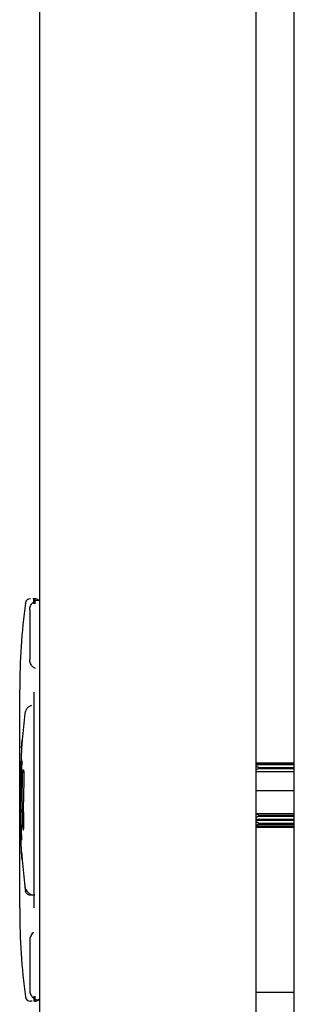
# Model space of a CAD drawing. Extents: x 861.1 to 871.6, y 8.2 to 16.2.
# Drawn here: x 867.4 to 867.4, y 12.7 to 12.8 of the extents above; entities that cross this region are included whole.
import ezdxf

# ---------------------------------------------------------------- set-up
doc = ezdxf.new("R2010")
doc.units = 0
doc.header["$LTSCALE"] = 3
doc.header["$MEASUREMENT"] = 0
doc.layers.get('0').update_dxf_attribs({"linetype": 'CONTINUOUS'})

msp = doc.modelspace()

# ---------------------------------------------------------------- linework, layer by layer
at = {"color": 7, "linetype": 'Continuous'}
for p, q in [((867.3623613975989, 12.64059784068396), (867.3623613975989, 13.35378530854813)), ((867.3889238981945, 12.64059784068396), (867.3889238981945, 13.35378530854813)), ((867.3935801478426, 12.65437906814871), (867.3935801478426, 13.33969157469348)), ((867.3616253617266, 12.70851342111738), (867.361507117676, 12.70851342111738)), ((867.3617462411636, 12.70851342111738), (867.3616253617266, 12.70851342111738)), ((867.3617462411636, 12.70851342111738), (867.3617462411636, 12.70789825322385)), ((867.3605939242668, 12.7079761506573), (867.3606178535738, 12.70799301712913)), ((867.3623613975989, 12.70838101931356), (867.3623582145107, 12.70838101931356)), ((867.3611280528883, 12.7071508485246), (867.3611280528883, 12.70102681593661)), ((867.3599007672743, 12.69707151829521), (867.3599011201869, 12.69731754878638)), ((867.3616407386323, 12.69702319218681), (867.3616407386323, 12.67054495806563)), ((867.3605411913344, 12.69450964789016), (867.3605264698377, 12.69438976760836)), ((867.3601282377715, 12.69018172955331), (867.3600386048487, 12.68767542683966)), ((867.3935801478426, 12.68831657276642), (867.3889238981945, 12.68831657276642)), ((867.3889238981945, 12.68827891653476), (867.3935801478426, 12.68827891653476)), ((867.3889238981945, 12.68814464475255), (867.3935801478426, 12.68814464475255)), ((867.3889238981945, 12.68797033343288), (867.3892457728095, 12.68778450891287)), ((867.3600282053854, 12.68738462686568), (867.3599082380213, 12.68403014228364)), ((867.3599560622605, 12.68403014228364), (867.3600352407208, 12.68772111297856)), ((867.3601282377715, 12.68772111297856), (867.3600489722289, 12.68403014228364)), ((867.3892457728095, 12.68766252032209), (867.3889238981945, 12.68747669580209)), ((867.3889238981945, 12.68730234781617), (867.3935801478426, 12.68730234781617)), ((867.3935801478426, 12.6872228187349), (867.3889238981945, 12.6872228187349)), ((867.3892457728095, 12.68778450891287), (867.3892457728095, 12.68766252032209)), ((867.3892457728095, 12.68778450891287), (867.3935801478426, 12.68778450891287)), ((867.3892457728095, 12.68766252032209), (867.3935801478426, 12.68766252032209)), ((867.3601871145913, 12.68403014228364), (867.3602223921005, 12.6864907771915)), ((867.3604060624788, 12.6864907771915), (867.3603707093455, 12.68403014228364)), ((867.3935801478426, 12.68488846236825), (867.3889238981945, 12.68488846236825)), ((867.3599007672743, 12.68353800796881), (867.3599007672743, 12.68403014228364)), ((867.3599082380213, 12.68403014228364), (867.3599082380213, 12.68353800796881)), ((867.3600281985105, 12.68018370671799), (867.3599082380213, 12.68353800796881)), ((867.3599560622605, 12.68353800796881), (867.3599560622605, 12.68403014228364)), ((867.3599560622605, 12.68353800796881), (867.3600352407208, 12.67984707394013)), ((867.3600489722289, 12.68403014228364), (867.3600489722289, 12.68353800796881)), ((867.3601282377715, 12.67984707394013), (867.3600489722289, 12.68353800796881)), ((867.3601871145913, 12.68353800796881), (867.3602223921005, 12.68107740972719)), ((867.360187116883, 12.68353800796881), (867.360187116883, 12.68403014228364)), ((867.3603707093455, 12.68403014228364), (867.3603707093455, 12.68353800796881)), ((867.3604060624788, 12.68107740972719), (867.3603707093455, 12.68353800796881)), ((867.3892457728095, 12.68180314467677), (867.3889238981945, 12.68161732015676)), ((867.3889845332753, 12.6820759415254), (867.3892457728095, 12.68192513326755)), ((867.3935801478426, 12.6820759415254), (867.3889845332753, 12.6820759415254)), ((867.3892457728095, 12.68192513326755), (867.3892457728095, 12.68180314467677)), ((867.3892457728095, 12.68192513326755), (867.3935801478426, 12.68192513326755)), ((867.3892457728095, 12.68180314467677), (867.3935801478426, 12.68180314467677)), ((867.3889238981945, 12.68144297217084), (867.3935801478426, 12.68144297217084)), ((867.3889238981945, 12.68130870038863), (867.3935801478426, 12.68130870038863)), ((867.3889238981945, 12.68113438906896), (867.3892457728095, 12.68094856454895)), ((867.3892457728095, 12.68082657595817), (867.3889238981945, 12.68064075143817)), ((867.3889238981945, 12.68060610183844), (867.3935801478426, 12.68060610183844)), ((867.3892457728095, 12.68094856454895), (867.3892457728095, 12.68082657595817)), ((867.3892457728095, 12.68094856454895), (867.3935801478426, 12.68094856454895)), ((867.3892457728095, 12.68082657595817), (867.3935801478426, 12.68082657595817)), ((867.3601282377715, 12.67738643903226), (867.3600386048487, 12.67989276007903)), ((867.3889238981945, 12.68055572242043), (867.3890375893291, 12.6804603168559)), ((867.3890375893291, 12.6804603168559), (867.3915801477957, 12.6804603168559)), ((867.3915801477957, 12.6804603168559), (867.3935801478426, 12.6804603168559)), ((867.3605264698377, 12.67317840097721), (867.3605388699028, 12.67307676215135)), ((867.3605434463084, 12.67303925258466), (867.360572153685, 12.67280851191687)), ((867.3605766430081, 12.67277243233366), (867.3605942794711, 12.6726333572736)), ((867.3599007672743, 12.67049666862348), (867.3599011201869, 12.67025063813231)), ((867.3611280528883, 12.66654133431584), (867.3611280528883, 12.66041733839409)), ((867.3889238981945, 12.66018219777713), (867.3935801478426, 12.66018219777713)), ((867.3617462411636, 12.65905474746819), (867.3616253617266, 12.65905474746819)), ((867.3617462411636, 12.6596698970286), (867.3617462411636, 12.65905474746819)), ((867.3623613975989, 12.65918714927201), (867.3623582145107, 12.65918714927201))]:
    msp.add_line(p, q, dxfattribs=at)
for centre, radius, start, end in [((867.3612041309103, 12.70789826084569), 0.0006151574803148208, 89.99999999991532, 172.725756427948), ((867.361746240444, 12.70789826084569), 0.0006151574803148208, 36.41890317515544, 90), ((867.4460228152471, 12.69707148919215), 0.08612204724410764, 172.7257564278318, 179.8362975500972), ((867.446022815247, 12.68403015060948), 0.0861216957247393, 173.0911401504008, 175.252320656957), ((867.446022815247, 12.68353802462521), 0.08612169572473026, 184.7476793430515, 186.908860101661), ((867.3617478518224, 12.67332641026661), 0.00123031496062977, 186.9088601015617, 265.0053953575566), ((867.4460228152473, 12.67049668604255), 0.08612204724421166, 180.1637024499104, 187.2742435721672), ((867.3612041309103, 12.659669914389), 0.0006151574803148623, 187.2742435720374, 269.9999999999609), ((867.361746240444, 12.659669914389), 0.0006151574803165971, 269.9999999999609, 322.7916390405312)]:
    msp.add_arc(centre, radius, start, end, dxfattribs=at)
for points, knots in [([(867.3616253617266, 12.70789825322385), (867.361629904698, 12.70797854129043), (867.3616390041777, 12.7081393566593), (867.3616430837656, 12.70834392942396), (867.3616390429689, 12.70848551234094), (867.3616299149596, 12.70850413284087), (867.3616253617266, 12.70851342111738)], [0, 0, 0, 0, 0.2495183935710388, 0.499780281315673, 0.7504804340084411, 0.9999999999999999, 0.9999999999999999, 0.9999999999999999, 0.9999999999999999]), ([(867.3611280528883, 12.7071508485246), (867.3611471066349, 12.70731176614449), (867.3611852132371, 12.70763359385654), (867.3614675712495, 12.70804117586297), (867.3618746335123, 12.70832536575517), (867.3621970090991, 12.70836246642405), (867.362358219094, 12.70838101931356)], [0, 0, 0, 0, 0.2498904996984739, 0.4997693094751988, 0.7498502046636233, 1, 1, 1, 1]), ([(867.3618525549354, 12.69991724042119), (867.3617426552947, 12.6999747858659), (867.3615549986814, 12.70007304627148), (867.3613526614737, 12.7003053107418), (867.3612224455345, 12.70053401807382), (867.3611426699887, 12.70077812777918), (867.3611328524685, 12.70094515823951), (867.3611280528883, 12.70102681593661)], [0, 0, 0, 0, 0.2761711491129152, 0.4715697177463415, 0.6564119729968191, 0.8320270028671287, 1, 1, 1, 1]), ([(867.3599007672743, 12.68403014228364), (867.3599007672743, 12.68407204691583), (867.3599007672743, 12.68415834209684), (867.3599007672743, 12.68487747078822), (867.3599007672743, 12.68607069451189), (867.3599007672743, 12.68775577028693), (867.3599007672743, 12.68983305642578), (867.3599007672743, 12.69217088030831), (867.3599007672743, 12.6946128563176), (867.3599007672743, 12.69626738495379), (867.3599007672743, 12.69707151829521)], [0, 0, 0, 0, 0.1163146634477694, 0.2395294842255878, 0.3678627444925607, 0.4989931767134193, 0.6302671785606806, 0.7590221960092549, 0.8828800647553348, 1, 1, 1, 1]), ([(867.3613257435212, 12.69539741096798), (867.3612211507124, 12.69534937621565), (867.3610112183773, 12.69525296377738), (867.3607643872092, 12.69500390872529), (867.3605940018206, 12.69471032072205), (867.3605562835287, 12.6945033763093), (867.3605377722072, 12.69440181246922)], [0, 0, 0, 0, 0.2530503313178861, 0.5079072601891229, 0.7584915307889043, 1, 1, 1, 1]), ([(867.3601211016039, 12.69018172955331), (867.3601298313915, 12.69030150698178), (867.3601472837267, 12.69054096250095), (867.3601716843242, 12.69085309519851), (867.3601901318874, 12.6910803167106), (867.3601945184155, 12.6911330489259), (867.3601966157316, 12.69115826160566)], [0, 0, 0, 0, 0.2525527859181363, 0.504896116439731, 0.7632776170896148, 1, 1, 1, 1]), ([(867.3601966157316, 12.69115826160566), (867.3601970434373, 12.69116284067834), (867.3601978988902, 12.69117199926667), (867.3601951997243, 12.69113034777507), (867.3601897044877, 12.69104962822757), (867.3601811282862, 12.6909266693282), (867.3601703729587, 12.69077361316345), (867.3601576418179, 12.69059396946335), (867.3601434369319, 12.69039410767859), (867.3601333052503, 12.69025253752111), (867.3601282377715, 12.69018172955331)], [0, 0, 0, 0, 0.1223965151581302, 0.2448048704225889, 0.3723062824159817, 0.4998625041697568, 0.6225799106948208, 0.745375282688853, 0.8726464736186073, 0.9999999999999999, 0.9999999999999999, 0.9999999999999999, 0.9999999999999999]), ([(867.3600352407208, 12.68772111297856), (867.3600404849259, 12.68783166992867), (867.3600489954671, 12.68801108691715), (867.360064350455, 12.68824367409519), (867.3600817463068, 12.6884622207369), (867.3601033219352, 12.68865264541799), (867.3601214023154, 12.68871765058512), (867.3601326708841, 12.68869343198497), (867.3601411372968, 12.68861584978145), (867.3601461201126, 12.68843397771548), (867.3601430070673, 12.68816458659732), (867.360136199454, 12.68791868239194), (867.3601308921226, 12.68778698078847), (867.3601282377715, 12.68772111297856)], [0, 0, 0, 0, 0.1071455291350856, 0.1738807749915477, 0.2492447925312698, 0.3753854658133313, 0.4974989344999216, 0.5629451713157798, 0.6283999930542697, 0.7506035915377619, 0.8719655446998967, 0.9359662377538118, 1, 1, 1, 1]), ([(867.3602223921005, 12.6864907771915), (867.3602273783006, 12.68661785106938), (867.3602373406005, 12.68687174142057), (867.3602674352828, 12.68719779953454), (867.3603037908658, 12.68741994466775), (867.3603365926838, 12.68748838526673), (867.3603610491853, 12.68746191643185), (867.360381942898, 12.68738075858769), (867.3604015192265, 12.68719657708547), (867.360413028615, 12.68687600681875), (867.3604083753442, 12.68661867941382), (867.3604060624788, 12.6864907771915)], [0, 0, 0, 0, 0.1230265199187005, 0.2458038337242071, 0.3713506542456283, 0.4974231421475819, 0.5661743075650116, 0.6349133808482564, 0.7510288067363191, 0.8762511559188447, 1, 1, 1, 1]), ([(867.3599007672743, 12.67049666862348), (867.3599007672743, 12.67130080209809), (867.3599007672743, 12.67295532516277), (867.3599007672743, 12.67539729371513), (867.3599007672743, 12.67773511364185), (867.3599007672743, 12.67981241596867), (867.3599007672743, 12.68149749258558), (867.3599007672743, 12.68269071329921), (867.3599007672743, 12.68340985491752), (867.3599007672743, 12.68349611864167), (867.3599007672743, 12.68353800796881)], [0, 0, 0, 0, 0.1171199736200216, 0.2409770315580796, 0.3697320911943453, 0.5010068201576382, 0.632137295344513, 0.7604705976609848, 0.8836854588112013, 1, 1, 1, 1]), ([(867.3602223921005, 12.68107740972719), (867.3602270735781, 12.68095704287964), (867.3602343027734, 12.68077117091507), (867.3602516869507, 12.68054428499728), (867.3602726348721, 12.68033744561246), (867.3603038554943, 12.68014818101869), (867.3603368738875, 12.68007913759854), (867.3603610824694, 12.68010710759654), (867.3603817951638, 12.68018844676714), (867.360401652448, 12.6803715582276), (867.3604128603924, 12.68069230545127), (867.3604083210896, 12.68094945860303), (867.3604060624788, 12.68107740972719)], [0, 0, 0, 0, 0.1163897979810687, 0.179730555779452, 0.2463052599862804, 0.3717716546296198, 0.4977631030638491, 0.5686570995910641, 0.6348291126381154, 0.7513826055295101, 0.8762959937011707, 1, 1, 1, 1]), ([(867.3600352407208, 12.67984707394013), (867.3600405915848, 12.67973651767323), (867.3600492750289, 12.67955710568281), (867.3600644833589, 12.67932451144658), (867.3600817400347, 12.67910517291405), (867.3601033854414, 12.67891517673934), (867.3601215423133, 12.67885025122557), (867.3601326370745, 12.67887527787683), (867.3601410433625, 12.67895272395059), (867.3601461831183, 12.67913429248462), (867.3601429327567, 12.67940284731199), (867.360136165758, 12.67964879245088), (867.360130901425, 12.67978045511057), (867.3601282377715, 12.67984707394013)], [0, 0, 0, 0, 0.1071517086215326, 0.1738870338079306, 0.2492595713874937, 0.3763087396973287, 0.4975133104167853, 0.5639805974915624, 0.628400508086131, 0.7506142220203671, 0.8719695017884884, 0.935218975831268, 1, 1, 1, 1]), ([(867.3601966157316, 12.67640990697991), (867.3601945185051, 12.67643512805786), (867.3601901322705, 12.67648787656025), (867.3601716838972, 12.67671507083342), (867.3601472837702, 12.67702720751457), (867.3601298314061, 12.67726666208058), (867.3601211016039, 12.67738643903226)], [0, 0, 0, 0, 0.2367271296723796, 0.4951018188714443, 0.7474461813091847, 1, 1, 1, 1]), ([(867.3601282377715, 12.67738643903226), (867.3601343212275, 12.67730137839429), (867.3601456664248, 12.67714274656887), (867.3601641925522, 12.6768819833144), (867.3601791841589, 12.67666950918737), (867.3601897606218, 12.67651768271271), (867.3601952264926, 12.67643741353615), (867.3601978956187, 12.67639618722833), (867.3601970424922, 12.67640533231871), (867.3601966157316, 12.67640990697991)], [0, 0, 0, 0, 0.1530161320154797, 0.2853638171345126, 0.5011522909627304, 0.6285991262913009, 0.755943112084222, 0.8779150856617998, 1, 1, 1, 1]), ([(867.3612044859636, 12.67209608681353), (867.361132904947, 12.67210339129117), (867.3609848203007, 12.67211850257403), (867.3607893949583, 12.67223980206918), (867.3606442982131, 12.67241828205235), (867.3606105778786, 12.67256327587116), (867.3605942794711, 12.6726333572736)], [0, 0, 0, 0, 0.2416832383504049, 0.499986988093151, 0.758323400280972, 1, 1, 1, 1]), ([(867.3617478521866, 12.67209608681353), (867.3617148647297, 12.67209608681353), (867.361647972407, 12.67209608681353), (867.3613043906414, 12.67209608681353), (867.3612374836162, 12.67209608681353), (867.3612044859636, 12.67209608681353)], [0, 0, 0, 0, 0.3302524111483219, 0.6696894217482015, 1, 1, 1, 1]), ([(867.3616197953326, 12.66750605983791), (867.3615917072303, 12.66748995304846), (867.3614876486915, 12.66743028191232), (867.3613542292558, 12.66726035524971), (867.3612220600405, 12.66703481018884), (867.3611427645008, 12.66678991358492), (867.3611328835144, 12.66662295647146), (867.3611280528883, 12.66654133431584)], [0, 0, 0, 0, 0.09074237645466636, 0.3361750468948428, 0.5683380934569755, 0.7889687082918869, 1, 1, 1, 1]), ([(867.3611280528883, 12.66041733839409), (867.361147106657, 12.66025642088237), (867.3611852133031, 12.65993459338668), (867.3614675709854, 12.65952700975726), (867.361874635516, 12.65924282533095), (867.3621970093664, 12.65920570970852), (867.362358219094, 12.65918714927201)], [0, 0, 0, 0, 0.2498900335230993, 0.4997683771462573, 0.7498488058041209, 1, 1, 1, 1]), ([(867.3614100437973, 12.65905474746819), (867.3613755853283, 12.65905474746819), (867.3612289897542, 12.65905474746819), (867.3612079106948, 12.65905474746819), (867.3612054049992, 12.65905474746819), (867.3612041307593, 12.65905474746819)], [0, 0, 0, 0, 0.1312060818666708, 0.5581858816600349, 1, 1, 1, 1]), ([(867.3616253617266, 12.6596698970286), (867.3616299051264, 12.65958961940032), (867.3616390020348, 12.65942888552686), (867.3616430630847, 12.65922445808182), (867.3616390692948, 12.65908250759317), (867.3616299265889, 12.65906399208001), (867.3616253617266, 12.65905474746819)], [0, 0, 0, 0, 0.2495291685563321, 0.4996135369547458, 0.7501620090465608, 0.9999999999999999, 0.9999999999999999, 0.9999999999999999, 0.9999999999999999])]:
    msp.add_open_spline(points, degree=3, knots=knots, dxfattribs=at)

doc.saveas('drawing.dxf')
